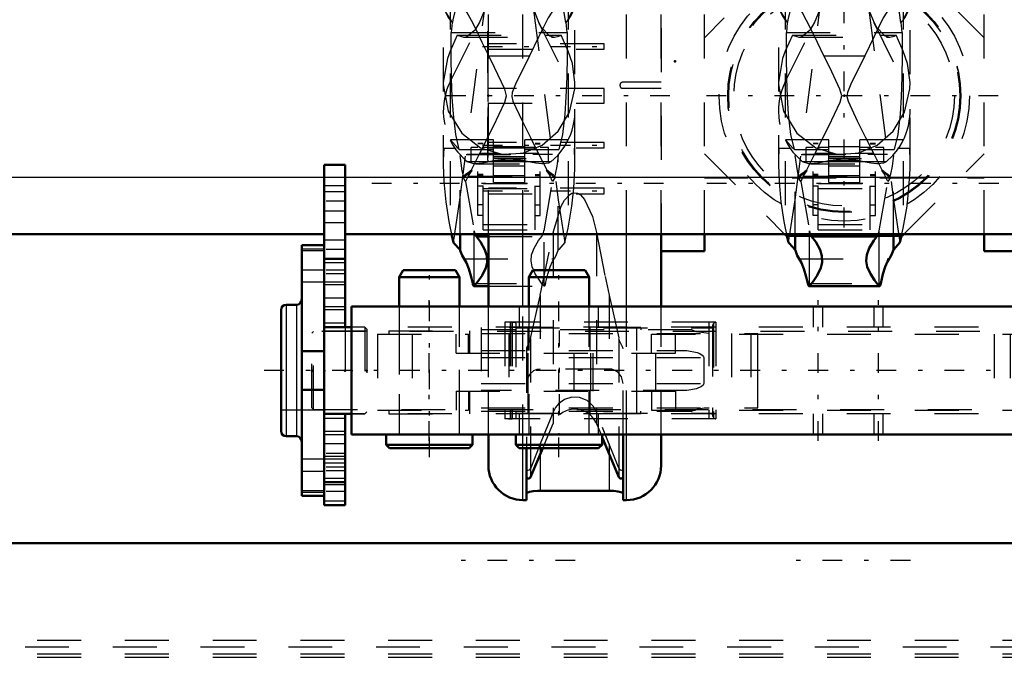
# Model space of a CAD drawing. Units: inches. Extents: x 24 to 262, y 21 to 244.
# Drawn here: x 62 to 84, y 199 to 214 of the extents above; entities that cross this region are included whole.
import ezdxf

# ---------------------------------------------------------------- set-up
doc = ezdxf.new("R2010")
doc.units = ezdxf.units.IN
doc.header["$MEASUREMENT"] = 0
doc.linetypes.add('Center', pattern=[1.5, 0.45, -0.5, 0.05, -0.5])
doc.linetypes.add('Dashed', pattern=[2, 1, -1])
for name, color, linetype, lineweight in [('2d ConnectionPoints', 7, 'Continuous', 50), ('AM_0', 7, 'Continuous', 50), ('AM_4', 3, 'Continuous', 25), ('AM_7', 7, 'Center', 25), ('AM_9', 6, 'Dashed', 25)]:
    doc.layers.add(name, color=color, linetype=linetype, lineweight=lineweight)

# ---------------------------------------------------------------- blocks, each defined once
blk = doc.blocks.new('80_2533034520_RSN10_SH_1_0_in_5WKXS_1_1_GN_Wire_Rope_Hoist_900')
at = {"layer": 'AM_0'}
for p, q in [((71.879, 208.728), (71.925, 208.532)), ((72.075, 208.366), (72.075, 208.728)), ((72.451, 208.675), (72.722, 208.675)), ((72.393, 207.54), (72.722, 207.54))]:
    blk.add_line(p, q, dxfattribs=at)
for points in [[(72.422, 208.728), (72.443, 208.688), (72.451, 208.675)], [(72.075, 208.366), (71.938, 208.516), (71.925, 208.532)], [(72.451, 208.675), (72.544, 208.547), (72.642, 208.371), (72.686, 208.232), (72.691, 208.079), (72.661, 207.957), (72.578, 207.786), (72.484, 207.648), (72.421, 207.568), (72.399, 207.543)], [(72.168, 208.165), (72.123, 208.24), (72.079, 208.352), (72.075, 208.366)], [(72.168, 208.165), (72.223, 208.073), (72.276, 207.936), (72.328, 207.756), (72.365, 207.602)], [(72.393, 207.54), (72.387, 207.542), (72.382, 207.549), (72.376, 207.56), (72.371, 207.576), (72.366, 207.596), (72.365, 207.602)], [(72.399, 207.543), (72.393, 207.54), (72.393, 207.54)]]:
    blk.add_lwpolyline(points, dxfattribs=at)
at = {"layer": 'AM_4'}
blk.add_line((72.399, 207.543), (72.399, 208.728), dxfattribs=at)
at = {"layer": 'AM_7'}
for p, q in [((74.181, 210.539), (72.239, 210.539)), ((73.585, 210.439), (72.804, 210.439)), ((76.714, 209.877), (69.674, 209.877)), ((74.7, 201.29), (71.689, 201.29))]:
    blk.add_line(p, q, dxfattribs=at)
at = {"layer": 'AM_9'}
for p, q in [((71.694, 214.977), (71.694, 210.402)), ((74.694, 210.373), (74.694, 214.977)), ((71.851, 214.385), (71.851, 208.858)), ((74.538, 214.385), (74.538, 208.858)), ((72.074, 209.508), (72.647, 213.922)), ((73.746, 213.891), (74.315, 209.505)), ((71.851, 212.197), (72.525, 213.555)), ((71.896, 213.548), (71.875, 213.323)), ((71.896, 213.548), (71.903, 213.548)), ((73.866, 213.551), (74.538, 212.197)), ((74.504, 213.568), (74.486, 213.548)), ((74.486, 213.548), (74.493, 213.548)), ((74.514, 213.323), (74.493, 213.548)), ((72.011, 213.262), (71.851, 212.897)), ((71.875, 213.323), (74.514, 213.323)), ((72.011, 213.262), (72.16, 213.216)), ((72.011, 213.262), (74.378, 213.262)), ((72.158, 213.216), (74.231, 213.216)), ((74.538, 212.897), (74.378, 213.262)), ((72.73, 212.787), (73.659, 212.787)), ((72.84, 210.877), (71.861, 210.877)), ((72.485, 209.15), (72.485, 210.79)), ((72.603, 210.79), (72.485, 210.79)), ((72.603, 210.784), (72.485, 210.784)), ((72.603, 208.827), (72.603, 210.79)), ((72.84, 209.901), (72.84, 210.877)), ((72.84, 210.723), (73.549, 210.723)), ((73.549, 209.901), (73.549, 210.877)), ((74.531, 210.877), (73.549, 210.877)), ((73.785, 208.827), (73.785, 210.79)), ((73.904, 210.79), (73.785, 210.79)), ((73.785, 210.784), (73.904, 210.784)), ((73.904, 209.15), (73.904, 210.79)), ((71.703, 210.684), (71.695, 210.416)), ((71.703, 210.684), (71.984, 210.684)), ((72.059, 210.651), (72.84, 210.651)), ((72.075, 208.728), (72.075, 210.514)), ((72.215, 210.539), (74.174, 210.539)), ((72.328, 210.381), (72.328, 210.696)), ((72.485, 210.696), (72.328, 210.696)), ((72.331, 210.179), (72.529, 210.569)), ((72.529, 210.569), (72.956, 210.569)), ((72.84, 210.696), (72.603, 210.696)), ((73.549, 210.489), (72.84, 210.489)), ((73.444, 210.569), (73.86, 210.569)), ((73.785, 210.696), (73.549, 210.696)), ((73.549, 210.651), (74.33, 210.651)), ((73.86, 210.569), (74.058, 210.179)), ((74.093, 210.696), (73.904, 210.696)), ((74.093, 210.381), (74.093, 210.696)), ((74.314, 208.366), (74.314, 210.514)), ((74.694, 210.382), (74.686, 210.684)), ((72.84, 210.374), (72.243, 210.374)), ((72.328, 210.381), (72.485, 210.381)), ((72.433, 210.326), (73.96, 210.326)), ((72.603, 210.381), (73.785, 210.381)), ((73.549, 210.451), (72.84, 210.451)), ((73.549, 210.446), (72.84, 210.446)), ((73.549, 210.393), (72.84, 210.393)), ((72.84, 210.282), (73.549, 210.282)), ((74.146, 210.374), (73.549, 210.374)), ((73.904, 210.381), (74.093, 210.381)), ((72.152, 210.005), (72.154, 210.047)), ((72.26, 210.045), (72.203, 209.923)), ((72.26, 210.045), (72.349, 210.179)), ((72.26, 210.045), (74.129, 210.045)), ((72.349, 210.179), (72.331, 210.179)), ((72.603, 210.086), (72.485, 210.086)), ((72.603, 210.059), (72.485, 210.059)), ((72.84, 210.059), (73.549, 210.059)), ((73.785, 210.086), (73.904, 210.086)), ((73.785, 210.059), (73.904, 210.059)), ((74.058, 210.179), (74.04, 210.179)), ((74.237, 210.005), (74.04, 210.179)), ((74.186, 209.923), (74.129, 210.045)), ((74.235, 210.047), (74.237, 210.005)), ((72.203, 209.923), (72.152, 210.005)), ((72.203, 209.923), (72.399, 208.803)), ((72.603, 209.817), (72.485, 209.817)), ((72.603, 209.88), (73.785, 209.88)), ((72.84, 209.901), (73.549, 209.901)), ((73.785, 209.817), (73.904, 209.817)), ((73.99, 208.803), (74.186, 209.923)), ((74.237, 210.005), (74.186, 209.923)), ((72.603, 209.764), (73.785, 209.764)), ((71.925, 208.532), (72.074, 209.508)), ((72.603, 209.395), (72.485, 209.395)), ((73.785, 209.395), (73.904, 209.395)), ((74.315, 209.505), (74.464, 208.532)), ((72.603, 209.15), (72.485, 209.15)), ((73.785, 209.15), (73.904, 209.15)), ((72.603, 208.942), (73.785, 208.942)), ((71.851, 208.858), (71.879, 208.728)), ((72.399, 208.728), (72.399, 208.803)), ((72.603, 208.827), (73.785, 208.827)), ((73.99, 207.543), (73.99, 208.803)), ((74.464, 208.532), (74.538, 208.858)), ((72.722, 208.675), (73.938, 208.675)), ((72.168, 208.165), (74.221, 208.165)), ((72.365, 207.602), (74.024, 207.602)), ((72.722, 207.54), (73.996, 207.54))]:
    blk.add_line(p, q, dxfattribs=at)
for points in [[(73.535, 215.736), (73.564, 214.991), (73.64, 214.347), (73.763, 213.817), (73.872, 213.537)], [(72.517, 213.538), (72.607, 213.76), (72.726, 214.218)], [(71.903, 213.548), (71.733, 213.823), (71.695, 214.035)], [(72.054, 213.962), (72.026, 213.954), (71.978, 213.893), (71.91, 213.61), (71.903, 213.548)], [(72.73, 212.787), (72.583, 213.089), (72.449, 213.37), (72.336, 213.597), (72.234, 213.78), (72.153, 213.895), (72.133, 213.917)], [(74.256, 213.917), (74.249, 213.91), (74.084, 213.656), (73.866, 213.216), (73.659, 212.787)], [(74.486, 213.548), (74.45, 213.772), (74.368, 213.951), (74.335, 213.962)], [(74.694, 214.035), (74.678, 213.896), (74.52, 213.587), (74.504, 213.568)], [(72.16, 213.216), (72.228, 213.226), (72.434, 213.397), (72.517, 213.538)], [(73.872, 213.537), (73.925, 213.441), (74.115, 213.245), (74.229, 213.216)], [(72.059, 210.651), (71.978, 210.993), (71.924, 211.46), (71.9, 211.843), (71.884, 212.28), (71.875, 212.776), (71.875, 213.323)], [(74.229, 213.216), (74.328, 213.236), (74.378, 213.262)], [(74.514, 213.323), (74.514, 212.793), (74.506, 212.306), (74.49, 211.857), (74.465, 211.459), (74.412, 210.999), (74.33, 210.651)], [(71.851, 212.897), (71.787, 212.731), (71.695, 212.184)], [(72.529, 210.569), (72.839, 211.184), (73.099, 211.73), (73.135, 211.879), (73.096, 212.031), (72.864, 212.52), (72.73, 212.787)], [(73.659, 212.787), (73.34, 212.14), (73.266, 211.956), (73.254, 211.865), (73.281, 211.754), (73.491, 211.304), (73.678, 210.928), (73.86, 210.569)], [(74.694, 212.182), (74.637, 212.612), (74.538, 212.897)], [(71.695, 212.184), (71.695, 212.135), (71.809, 211.529), (72.115, 211.027), (72.545, 210.695), (73.026, 210.548), (73.506, 210.572), (73.945, 210.752), (74.31, 211.069), (74.57, 211.505), (74.69, 212.033), (74.694, 212.182)], [(71.857, 210.877), (71.861, 210.853), (71.913, 210.751), (71.981, 210.648)], [(72.059, 210.651), (72.031, 210.679), (71.91, 210.816), (71.861, 210.875), (71.857, 210.877)], [(74.405, 210.645), (74.451, 210.711), (74.519, 210.832), (74.533, 210.877), (74.532, 210.877)], [(71.981, 210.648), (72.023, 210.593), (72.193, 210.416), (72.243, 210.374)], [(72.154, 210.047), (72.125, 210.17), (72.075, 210.514)], [(74.146, 210.374), (74.303, 210.521), (74.405, 210.645)], [(74.314, 210.514), (74.283, 210.277), (74.247, 210.091), (74.235, 210.047)], [(71.695, 210.416), (71.695, 210.307), (71.709, 209.916), (71.751, 209.459), (71.819, 209.017), (71.851, 208.858)], [(72.426, 210.326), (72.387, 210.328), (72.243, 210.374)], [(73.963, 210.326), (73.94, 210.327), (73.802, 210.344), (73.678, 210.369), (73.507, 210.403), (73.411, 210.417), (73.289, 210.429), (73.194, 210.432), (73.108, 210.429), (73.009, 210.421), (72.871, 210.401), (72.713, 210.369), (72.591, 210.344), (72.426, 210.326)], [(74.146, 210.374), (74.088, 210.346), (73.963, 210.326)], [(74.538, 208.858), (74.625, 209.359), (74.669, 209.771), (74.693, 210.21), (74.694, 210.382)], [(72.349, 210.179), (72.167, 210.021), (72.152, 210.005)], [(74.04, 210.179), (74.093, 210.107), (74.129, 210.045)], [(72.399, 208.803), (72.409, 208.761), (72.422, 208.728)], [(73.938, 208.675), (73.961, 208.715), (73.978, 208.756), (73.989, 208.798), (73.99, 208.803)], [(73.99, 207.543), (73.951, 207.588), (73.883, 207.678), (73.791, 207.821), (73.719, 207.982), (73.695, 208.115), (73.707, 208.251), (73.762, 208.404), (73.867, 208.579), (73.938, 208.675)], [(74.464, 208.532), (74.327, 208.378), (74.314, 208.366)], [(74.314, 208.366), (74.27, 208.25), (74.226, 208.171), (74.221, 208.165)], [(74.024, 207.602), (74.075, 207.812), (74.128, 207.98), (74.182, 208.104), (74.221, 208.165)], [(74.024, 207.602), (74.019, 207.581), (74.014, 207.564), (74.009, 207.551), (74.003, 207.543), (73.998, 207.54), (73.996, 207.54)], [(73.996, 207.54), (73.991, 207.542), (73.99, 207.543)]]:
    blk.add_lwpolyline(points, dxfattribs=at)
for start, end in [(153.5935, 216.2805), (323.4605, 26.4065)]:
    blk.add_arc((73.194, 211.53), 1.5, start, end, dxfattribs=at)
for centre, ratio, start_param, end_param in [((73.194, 214.03), 0.642788, 6.278397, 6.807244), ((73.194, 214.03), 0.642788, 2.617534, 3.146381), ((73.194, 209.068), 0.906308, 5.32597, 5.478717), ((73.194, 209.068), 0.906308, 3.946061, 4.098808)]:
    blk.add_ellipse(centre, major_axis=(-1.5, 0), ratio=ratio, start_param=start_param, end_param=end_param, dxfattribs=at)
blk = doc.blocks.new('81_C236661033x31_1_0_in_5WKXS_1_1_GN_Wire_Rope_Hoist_900')
at = {"layer": 'AM_7'}
blk.add_line((72.712, 210.533), (72.718, 210.533), dxfattribs=at)
at = {"layer": 'AM_9'}
for p, q in [((72.712, 210.402), (72.712, 213.352)), ((72.712, 213.352), (72.722, 213.352)), ((72.717, 213.283), (72.712, 213.283)), ((72.717, 211.749), (72.717, 213.283)), ((72.717, 213.04), (72.712, 213.04)), ((72.717, 212.932), (72.712, 212.932)), ((72.717, 212.824), (72.712, 212.824)), ((72.717, 212.716), (72.712, 212.716)), ((72.717, 212.62), (72.712, 212.62)), ((72.717, 212.474), (72.712, 212.474)), ((72.717, 212.472), (72.712, 212.472)), ((72.717, 212.449), (72.712, 212.449)), ((72.717, 212.415), (72.712, 212.415)), ((72.717, 212.375), (72.712, 212.375)), ((72.717, 212.336), (72.712, 212.336)), ((72.717, 212.309), (72.712, 212.309)), ((72.717, 212.271), (72.712, 212.271)), ((72.717, 212.27), (72.712, 212.27)), ((72.717, 212.27), (72.712, 212.27)), ((72.717, 212.261), (72.712, 212.261)), ((72.717, 212.219), (72.712, 212.219)), ((72.717, 212.217), (72.712, 212.217)), ((72.717, 212.191), (72.712, 212.191)), ((72.717, 212.123), (72.712, 212.123)), ((72.717, 212.121), (72.712, 212.121)), ((72.717, 212.086), (72.712, 212.086)), ((72.717, 212.075), (72.712, 212.075)), ((72.717, 212.053), (72.712, 212.053)), ((72.717, 212.052), (72.712, 212.052)), ((72.717, 212.006), (72.712, 212.006)), ((72.717, 212.001), (72.712, 212.001)), ((72.712, 212.001), (72.717, 212.001)), ((72.717, 211.989), (72.712, 211.989)), ((72.717, 211.988), (72.712, 211.988)), ((72.717, 211.966), (72.712, 211.966)), ((72.717, 211.919), (72.712, 211.919)), ((72.717, 211.798), (72.712, 211.798)), ((72.717, 211.749), (72.712, 211.749)), ((72.717, 211.609), (72.712, 211.609)), ((72.717, 211.407), (72.717, 211.609)), ((72.717, 211.407), (72.712, 211.407)), ((72.717, 211.26), (72.712, 211.26)), ((72.717, 211.252), (72.712, 211.252)), ((72.717, 211.209), (72.712, 211.209)), ((72.717, 210.471), (72.717, 211.26)), ((72.717, 211.056), (72.712, 211.056)), ((72.717, 211.053), (72.712, 211.053)), ((72.717, 211.051), (72.712, 211.051)), ((72.717, 211.022), (72.712, 211.022)), ((72.717, 210.903), (72.712, 210.903)), ((72.717, 210.889), (72.712, 210.889)), ((72.717, 210.879), (72.712, 210.879)), ((72.717, 210.858), (72.712, 210.858)), ((72.717, 210.732), (72.712, 210.732)), ((72.712, 210.732), (72.717, 210.732)), ((72.717, 210.595), (72.712, 210.595)), ((72.717, 210.579), (72.712, 210.579)), ((72.717, 210.571), (72.712, 210.571)), ((72.717, 210.559), (72.712, 210.559)), ((72.717, 210.541), (72.712, 210.541)), ((72.717, 210.535), (72.712, 210.535)), ((72.717, 210.534), (72.712, 210.534)), ((72.717, 210.533), (72.712, 210.533)), ((72.717, 210.533), (72.712, 210.533)), ((72.717, 210.532), (72.712, 210.532)), ((72.717, 210.53), (72.712, 210.53)), ((72.712, 210.529), (72.717, 210.529)), ((72.717, 210.524), (72.712, 210.524)), ((72.717, 210.522), (72.712, 210.522)), ((72.712, 210.52), (72.717, 210.52)), ((72.717, 210.516), (72.712, 210.516)), ((72.717, 210.513), (72.712, 210.513)), ((72.717, 210.503), (72.712, 210.503)), ((72.712, 210.502), (72.717, 210.502)), ((72.712, 210.486), (72.717, 210.486)), ((72.712, 210.471), (72.717, 210.471)), ((72.712, 210.402), (72.722, 210.402))]:
    blk.add_line(p, q, dxfattribs=at)
blk = doc.blocks.new('83_2533034520_RSN10_SH_2_0_in_5WKXS_1_1_GN_Wire_Rope_Hoist_900')
at = {"layer": 'AM_0'}
for p, q in [((79.526, 208.688), (79.563, 208.532)), ((79.713, 208.366), (79.713, 208.688)), ((81.952, 208.366), (81.952, 208.688)), ((82.102, 208.532), (82.139, 208.688)), ((80.089, 208.675), (81.576, 208.675)), ((80.031, 207.54), (81.634, 207.54))]:
    blk.add_line(p, q, dxfattribs=at)
for points in [[(79.713, 208.366), (79.576, 208.516), (79.563, 208.532)], [(80.089, 208.675), (80.182, 208.547), (80.28, 208.371), (80.324, 208.232), (80.329, 208.079), (80.299, 207.957), (80.216, 207.786), (80.122, 207.648), (80.059, 207.568), (80.037, 207.543)], [(81.628, 207.543), (81.589, 207.588), (81.521, 207.678), (81.429, 207.821), (81.357, 207.982), (81.333, 208.115), (81.345, 208.251), (81.4, 208.404), (81.505, 208.579), (81.576, 208.675)], [(82.102, 208.532), (81.965, 208.378), (81.952, 208.366)], [(79.806, 208.165), (79.761, 208.24), (79.717, 208.352), (79.713, 208.366)], [(81.952, 208.366), (81.908, 208.25), (81.864, 208.171), (81.859, 208.165)], [(79.806, 208.165), (79.861, 208.073), (79.914, 207.936), (79.966, 207.756), (80.003, 207.602)], [(81.662, 207.602), (81.713, 207.812), (81.766, 207.98), (81.82, 208.104), (81.859, 208.165)], [(80.031, 207.54), (80.025, 207.542), (80.02, 207.549), (80.014, 207.56), (80.009, 207.576), (80.004, 207.596), (80.003, 207.602)], [(81.662, 207.602), (81.657, 207.581), (81.652, 207.564), (81.647, 207.551), (81.641, 207.543), (81.636, 207.54), (81.634, 207.54)], [(80.037, 207.543), (80.031, 207.54), (80.031, 207.54)], [(81.634, 207.54), (81.629, 207.542), (81.628, 207.543)]]:
    blk.add_lwpolyline(points, dxfattribs=at)
at = {"layer": 'AM_4'}
for p, q in [((80.037, 207.543), (80.037, 208.688)), ((81.628, 207.543), (81.628, 208.688))]:
    blk.add_line(p, q, dxfattribs=at)
at = {"layer": 'AM_7'}
for p, q in [((81.819, 210.539), (79.877, 210.539)), ((81.223, 210.439), (80.442, 210.439)), ((84.352, 209.877), (77.312, 209.877)), ((82.338, 201.29), (79.327, 201.29))]:
    blk.add_line(p, q, dxfattribs=at)
at = {"layer": 'AM_9'}
for p, q in [((79.332, 214.977), (79.332, 210.402)), ((82.332, 210.373), (82.332, 214.977)), ((79.489, 214.385), (79.489, 208.858)), ((82.176, 214.385), (82.176, 208.858)), ((79.712, 209.508), (80.285, 213.922)), ((81.384, 213.891), (81.953, 209.505)), ((79.489, 212.197), (80.163, 213.555)), ((79.534, 213.548), (79.513, 213.323)), ((79.534, 213.548), (79.541, 213.548)), ((81.504, 213.551), (82.176, 212.197)), ((82.124, 213.548), (82.131, 213.548)), ((82.152, 213.323), (82.131, 213.548)), ((79.649, 213.262), (79.489, 212.897)), ((79.513, 213.323), (82.152, 213.323)), ((79.649, 213.262), (79.798, 213.216)), ((79.649, 213.262), (82.016, 213.262)), ((79.796, 213.216), (81.869, 213.216)), ((82.176, 212.897), (82.016, 213.262)), ((80.368, 212.787), (81.297, 212.787)), ((80.478, 210.877), (79.499, 210.877)), ((80.123, 209.15), (80.123, 210.79)), ((80.241, 210.79), (80.123, 210.79)), ((80.241, 210.784), (80.123, 210.784)), ((80.241, 208.827), (80.241, 210.79)), ((80.478, 209.901), (80.478, 210.877)), ((80.478, 210.723), (81.187, 210.723)), ((81.187, 209.901), (81.187, 210.877)), ((82.169, 210.877), (81.187, 210.877)), ((81.423, 208.827), (81.423, 210.79)), ((81.542, 210.79), (81.423, 210.79)), ((81.423, 210.784), (81.542, 210.784)), ((81.542, 209.15), (81.542, 210.79)), ((79.341, 210.684), (79.333, 210.416)), ((79.341, 210.684), (79.622, 210.684)), ((79.697, 210.651), (80.478, 210.651)), ((79.713, 208.688), (79.713, 210.514)), ((79.853, 210.539), (81.812, 210.539)), ((79.966, 210.381), (79.966, 210.696)), ((80.123, 210.696), (79.966, 210.696)), ((79.969, 210.179), (80.167, 210.569)), ((80.167, 210.569), (80.594, 210.569)), ((80.478, 210.696), (80.241, 210.696)), ((81.187, 210.489), (80.478, 210.489)), ((81.082, 210.569), (81.498, 210.569)), ((81.423, 210.696), (81.187, 210.696)), ((81.187, 210.651), (81.968, 210.651)), ((81.498, 210.569), (81.696, 210.179)), ((81.731, 210.696), (81.542, 210.696)), ((81.731, 210.381), (81.731, 210.696)), ((81.952, 208.688), (81.952, 210.514)), ((82.043, 210.684), (82.324, 210.684)), ((82.332, 210.382), (82.324, 210.684)), ((80.478, 210.374), (79.881, 210.374)), ((79.966, 210.381), (80.123, 210.381)), ((80.071, 210.326), (81.598, 210.326)), ((80.241, 210.381), (81.423, 210.381)), ((81.187, 210.451), (80.478, 210.451)), ((81.187, 210.446), (80.478, 210.446)), ((81.187, 210.393), (80.478, 210.393)), ((80.478, 210.282), (81.187, 210.282)), ((81.784, 210.374), (81.187, 210.374)), ((81.542, 210.381), (81.731, 210.381)), ((79.79, 210.005), (79.792, 210.047)), ((79.898, 210.045), (79.841, 209.923)), ((79.898, 210.045), (79.987, 210.179)), ((79.898, 210.045), (81.767, 210.045)), ((79.987, 210.179), (79.969, 210.179)), ((80.241, 210.086), (80.123, 210.086)), ((80.241, 210.059), (80.123, 210.059)), ((80.478, 210.059), (81.187, 210.059)), ((81.423, 210.086), (81.542, 210.086)), ((81.423, 210.059), (81.542, 210.059)), ((81.696, 210.179), (81.678, 210.179)), ((81.875, 210.005), (81.678, 210.179)), ((81.824, 209.923), (81.767, 210.045)), ((81.873, 210.047), (81.875, 210.005)), ((79.841, 209.923), (79.79, 210.005)), ((79.841, 209.923), (80.037, 208.803)), ((80.241, 209.817), (80.123, 209.817)), ((80.241, 209.88), (81.423, 209.88)), ((80.478, 209.901), (81.187, 209.901)), ((81.423, 209.817), (81.542, 209.817)), ((81.628, 208.803), (81.824, 209.923)), ((81.875, 210.005), (81.824, 209.923)), ((80.241, 209.764), (81.423, 209.764)), ((79.563, 208.532), (79.712, 209.508)), ((80.241, 209.395), (80.123, 209.395)), ((81.423, 209.395), (81.542, 209.395)), ((81.953, 209.505), (82.102, 208.532)), ((80.241, 209.15), (80.123, 209.15)), ((81.423, 209.15), (81.542, 209.15)), ((80.241, 208.942), (81.423, 208.942)), ((79.489, 208.858), (79.526, 208.688)), ((80.037, 208.688), (80.037, 208.803)), ((80.241, 208.827), (81.423, 208.827)), ((81.628, 208.688), (81.628, 208.803)), ((82.139, 208.688), (82.176, 208.858)), ((79.806, 208.165), (81.859, 208.165)), ((80.003, 207.602), (81.662, 207.602))]:
    blk.add_line(p, q, dxfattribs=at)
for points in [[(80.155, 213.538), (80.245, 213.76), (80.384, 214.329), (80.461, 214.962), (80.492, 215.736)], [(81.173, 215.736), (81.202, 214.991), (81.278, 214.347), (81.401, 213.817), (81.51, 213.537)], [(79.541, 213.548), (79.371, 213.823), (79.333, 214.035)], [(79.692, 213.962), (79.664, 213.954), (79.616, 213.893), (79.548, 213.61), (79.541, 213.548)], [(80.368, 212.787), (80.221, 213.089), (80.087, 213.37), (79.974, 213.597), (79.872, 213.78), (79.791, 213.895), (79.771, 213.917)], [(81.894, 213.917), (81.887, 213.91), (81.722, 213.656), (81.504, 213.216), (81.297, 212.787)], [(82.124, 213.548), (82.088, 213.772), (82.006, 213.951), (81.973, 213.962)], [(82.332, 214.035), (82.316, 213.896), (82.158, 213.587), (82.124, 213.548)], [(79.798, 213.216), (79.866, 213.226), (80.072, 213.397), (80.155, 213.538)], [(81.51, 213.537), (81.563, 213.441), (81.753, 213.245), (81.867, 213.216)], [(79.697, 210.651), (79.616, 210.993), (79.562, 211.46), (79.538, 211.843), (79.522, 212.28), (79.513, 212.776), (79.513, 213.323)], [(81.867, 213.216), (81.966, 213.236), (82.016, 213.262)], [(82.152, 213.323), (82.152, 212.793), (82.144, 212.306), (82.128, 211.857), (82.103, 211.459), (82.05, 210.999), (81.968, 210.651)], [(79.489, 212.897), (79.425, 212.731), (79.333, 212.184)], [(80.167, 210.569), (80.477, 211.184), (80.737, 211.73), (80.773, 211.879), (80.734, 212.031), (80.502, 212.52), (80.368, 212.787)], [(81.297, 212.787), (80.978, 212.14), (80.904, 211.956), (80.892, 211.865), (80.919, 211.754), (81.129, 211.304), (81.316, 210.928), (81.498, 210.569)], [(82.332, 212.182), (82.275, 212.612), (82.176, 212.897)], [(79.333, 212.184), (79.333, 212.135), (79.447, 211.529), (79.753, 211.027), (80.183, 210.695), (80.664, 210.548), (81.144, 210.572), (81.583, 210.752), (81.948, 211.069), (82.208, 211.505), (82.328, 212.033), (82.332, 212.182)], [(79.495, 210.877), (79.499, 210.853), (79.551, 210.751), (79.619, 210.648)], [(79.697, 210.651), (79.669, 210.679), (79.548, 210.816), (79.499, 210.875), (79.495, 210.877)], [(82.043, 210.645), (82.089, 210.711), (82.157, 210.832), (82.171, 210.877), (82.17, 210.877)], [(79.619, 210.648), (79.661, 210.593), (79.831, 210.416), (79.881, 210.374)], [(79.792, 210.047), (79.763, 210.17), (79.713, 210.514)], [(81.784, 210.374), (81.941, 210.521), (82.043, 210.645)], [(81.952, 210.514), (81.921, 210.277), (81.885, 210.091), (81.873, 210.047)], [(79.333, 210.416), (79.333, 210.307), (79.347, 209.916), (79.389, 209.459), (79.457, 209.017), (79.489, 208.858)], [(80.064, 210.326), (80.025, 210.328), (79.881, 210.374)], [(81.601, 210.326), (81.578, 210.327), (81.44, 210.344), (81.316, 210.369), (81.145, 210.403), (81.049, 210.417), (80.927, 210.429), (80.832, 210.432), (80.746, 210.429), (80.647, 210.421), (80.509, 210.401), (80.351, 210.369), (80.229, 210.344), (80.064, 210.326)], [(81.784, 210.374), (81.726, 210.346), (81.601, 210.326)], [(82.176, 208.858), (82.263, 209.359), (82.307, 209.771), (82.331, 210.21), (82.332, 210.382)], [(79.987, 210.179), (79.805, 210.021), (79.79, 210.005)], [(81.678, 210.179), (81.731, 210.107), (81.767, 210.045)], [(80.037, 208.803), (80.047, 208.761), (80.06, 208.728)], [(80.06, 208.728), (80.081, 208.688), (80.089, 208.675)], [(81.576, 208.675), (81.599, 208.715), (81.605, 208.728)], [(81.605, 208.728), (81.62, 208.769), (81.628, 208.803)]]:
    blk.add_lwpolyline(points, dxfattribs=at)
for start, end in [(153.5935, 216.2805), (323.4605, 26.4065)]:
    blk.add_arc((80.832, 211.53), 1.5, start, end, dxfattribs=at)
for centre, ratio, start_param, end_param in [((80.832, 214.03), 0.642788, 6.278397, 6.807244), ((80.832, 214.03), 0.642788, 2.617534, 3.146381), ((80.832, 209.068), 0.906308, 5.32597, 5.478717), ((80.832, 209.068), 0.906308, 3.946061, 4.098808)]:
    blk.add_ellipse(centre, major_axis=(-1.5, 0), ratio=ratio, start_param=start_param, end_param=end_param, dxfattribs=at)
blk = doc.blocks.new('84_0333093510_H377_4_H375_4_0_in_5WKXS_1_1_GN_Wire_Rope_Hoist_900')
at = {"layer": 'AM_0'}
for p, q in [((72.722, 207.076), (72.722, 208.728)), ((76.659, 207.076), (76.659, 208.728)), ((77.644, 208.334), (77.644, 208.728)), ((79.472, 208.728), (79.512, 208.688)), ((79.512, 208.688), (82.153, 208.688)), ((82.153, 208.688), (82.193, 208.728)), ((84.021, 208.334), (84.021, 208.728)), ((76.659, 208.334), (77.644, 208.334)), ((85.006, 208.334), (84.021, 208.334)), ((72.722, 203.452), (72.722, 204.16)), ((75.314, 204.099), (75.697, 203.186)), ((75.793, 202.665), (75.793, 204.16)), ((76.659, 203.452), (76.659, 204.16)), ((73.588, 203.845), (73.588, 202.665)), ((73.685, 203.186), (73.961, 203.845)), ((73.903, 202.877), (75.478, 202.877)), ((73.51, 202.665), (73.588, 202.665)), ((75.793, 202.665), (75.872, 202.665))]:
    blk.add_line(p, q, dxfattribs=at)
for points in [[(73.588, 202.814), (73.607, 202.834), (73.66, 202.853), (73.741, 202.868), (73.84, 202.876), (73.903, 202.877)], [(75.478, 202.877), (75.581, 202.874), (75.672, 202.863), (75.742, 202.847), (75.784, 202.828), (75.793, 202.814)]]:
    blk.add_lwpolyline(points, dxfattribs=at)
for centre, radius, start, end in [((73.51, 203.452), 0.787, 180, 270), ((75.872, 203.452), 0.787, 270, 0), ((73.638, 203.205), 0.05, 180, 337.25), ((75.743, 203.205), 0.05, 202.75, 0)]:
    blk.add_arc(centre, radius, start, end, dxfattribs=at)
at = {"layer": 'AM_4'}
for p, q in [((73.51, 207.076), (73.51, 208.728)), ((75.872, 207.076), (75.872, 208.728)), ((75.697, 204.16), (75.697, 203.186)), ((75.872, 202.665), (75.872, 204.16)), ((73.51, 202.665), (73.51, 203.845)), ((73.685, 203.845), (73.685, 203.186)), ((73.903, 203.708), (73.903, 202.877)), ((75.478, 203.708), (75.478, 202.877))]:
    blk.add_line(p, q, dxfattribs=at)
at = {"layer": 'AM_7'}
for p, q in [((80.832, 208.88), (80.832, 214.874)), ((72.59, 213), (75.492, 213)), ((76.856, 211.877), (71.546, 211.877)), ((84.34, 211.877), (77.325, 211.877)), ((72.59, 210.754), (75.492, 210.754)), ((72.59, 209.71), (75.492, 209.71))]:
    blk.add_line(p, q, dxfattribs=at)
at = {"layer": 'AM_9'}
for p, q in [((72.722, 208.728), (72.722, 216.602)), ((73.51, 208.728), (73.51, 216.602)), ((75.872, 208.728), (75.872, 216.602)), ((76.659, 208.728), (76.659, 216.602)), ((76.659, 215.42), (76.659, 208.334)), ((77.644, 208.728), (77.644, 215.42)), ((84.021, 208.728), (84.021, 215.42)), ((79.512, 215.066), (77.644, 213.198)), ((84.021, 213.198), (82.153, 215.066)), ((75.36, 213.063), (72.722, 213.063)), ((75.36, 212.937), (75.36, 213.063)), ((72.722, 212.937), (75.36, 212.937)), ((75.721, 212.126), (75.721, 212.108)), ((76.659, 212.185), (75.78, 212.185)), ((75.78, 212.049), (76.659, 212.049)), ((75.36, 212.045), (72.722, 212.045)), ((75.36, 211.71), (75.36, 212.045)), ((72.722, 211.71), (75.36, 211.71)), ((75.36, 210.817), (72.722, 210.817)), ((75.36, 210.691), (75.36, 210.817)), ((72.722, 210.691), (75.36, 210.691)), ((77.644, 210.556), (79.472, 208.728)), ((82.193, 208.728), (84.021, 210.556)), ((77.644, 210.007), (84.021, 210.007)), ((75.36, 209.773), (72.722, 209.773)), ((72.722, 209.647), (75.36, 209.647)), ((75.36, 209.647), (75.36, 209.773)), ((73.903, 207.337), (74.197, 208.766)), ((74.197, 208.766), (74.197, 204.407)), ((75.185, 208.766), (75.185, 204.407)), ((73.685, 206.345), (73.903, 207.337)), ((73.903, 207.337), (73.903, 205.652)), ((75.478, 207.337), (75.478, 205.652)), ((75.478, 207.337), (75.697, 206.345)), ((72.722, 204.16), (72.722, 207.076)), ((73.51, 203.845), (73.51, 207.076)), ((75.872, 204.16), (75.872, 207.076)), ((76.659, 204.16), (76.659, 207.076)), ((73.685, 206.345), (73.685, 203.845)), ((75.697, 206.345), (75.697, 204.16)), ((73.588, 206.11), (73.588, 203.845)), ((75.793, 204.16), (75.793, 206.11)), ((75.478, 205.652), (73.903, 205.652)), ((74.197, 204.671), (73.903, 203.948)), ((75.697, 203.392), (75.185, 204.671)), ((73.961, 203.845), (74.197, 204.407)), ((75.185, 204.407), (75.314, 204.099)), ((73.903, 203.948), (73.903, 203.708)), ((75.478, 203.948), (75.478, 203.708))]:
    blk.add_line(p, q, dxfattribs=at)
for points in [[(74.197, 208.766), (74.378, 209.362), (74.458, 209.502), (74.567, 209.622), (74.625, 209.656), (74.691, 209.669), (74.75, 209.658), (74.819, 209.619), (74.915, 209.514), (75.096, 209.128), (75.185, 208.766)], [(75.185, 208.766), (75.383, 207.759), (75.478, 207.337)], [(73.685, 206.345), (73.682, 206.335), (73.658, 206.268), (73.618, 206.193), (73.591, 206.134), (73.588, 206.111), (73.588, 206.11)], [(75.793, 206.11), (75.793, 206.111), (75.781, 206.16), (75.748, 206.22), (75.712, 206.295), (75.697, 206.342), (75.697, 206.345)], [(73.903, 205.652), (73.823, 205.641), (73.752, 205.61), (73.673, 205.545), (73.607, 205.432), (73.588, 205.325)], [(75.793, 205.325), (75.758, 205.47), (75.688, 205.566), (75.612, 205.62), (75.538, 205.646), (75.478, 205.652)], [(75.185, 204.671), (75.109, 204.803), (74.97, 204.931), (74.801, 205.001), (74.625, 205.008), (74.459, 204.958), (74.317, 204.855), (74.252, 204.775), (74.197, 204.671)], [(73.903, 203.948), (73.693, 203.414), (73.685, 203.392)], [(73.588, 203.364), (73.588, 203.364), (73.604, 203.347), (73.631, 203.346), (73.655, 203.356), (73.672, 203.37), (73.682, 203.386), (73.685, 203.392)], [(75.697, 203.392), (75.7, 203.386), (75.711, 203.369), (75.729, 203.354), (75.756, 203.345), (75.783, 203.35), (75.793, 203.364), (75.793, 203.364)]]:
    blk.add_lwpolyline(points, dxfattribs=at)
for radius in [2.854, 2.657, 2.654, 2.634, 2.513]:
    blk.add_circle((80.832, 211.877), radius, dxfattribs=at)
for centre, radius, start, end in [((75.78, 212.126), 0.0591, 90, 180), ((75.78, 212.108), 0.0591, 180, 270), ((74.691, 204.2), 0.536, 22.75, 157.25)]:
    blk.add_arc(centre, radius, start, end, dxfattribs=at)
blk = doc.blocks.new('85_4633202920_D50XL103_1_0_in_5WKXS_1_1_GN_Wire_Rope_Hoist_900')
at = {"layer": 'AM_0'}
for p, q in [((73.731, 207.903), (73.64, 207.746)), ((73.731, 207.903), (74.927, 207.903)), ((75.019, 207.746), (74.927, 207.903)), ((73.64, 207.746), (73.64, 207.076)), ((73.64, 207.746), (75.019, 207.746)), ((75.019, 207.076), (75.019, 207.746)), ((73.344, 204.16), (75.314, 204.16)), ((73.344, 204.16), (73.344, 203.924)), ((75.314, 203.924), (75.314, 204.16)), ((73.344, 203.924), (75.314, 203.924)), ((73.344, 203.924), (73.423, 203.845)), ((73.423, 203.845), (75.235, 203.845)), ((75.235, 203.845), (75.314, 203.924))]:
    blk.add_line(p, q, dxfattribs=at)
at = {"layer": 'AM_7'}
blk.add_line((74.329, 203.642), (74.329, 208.106), dxfattribs=at)
at = {"layer": 'AM_9'}
for p, q in [((73.64, 207.076), (73.64, 204.16)), ((75.019, 204.16), (75.019, 207.076))]:
    blk.add_line(p, q, dxfattribs=at)
blk = doc.blocks.new('86_4633202920_D50XL103_2_0_in_5WKXS_1_1_GN_Wire_Rope_Hoist_900')
at = {"layer": 'AM_0'}
for p, q in [((70.779, 207.903), (70.687, 207.746)), ((70.779, 207.903), (71.975, 207.903)), ((72.066, 207.746), (71.975, 207.903)), ((70.687, 207.746), (72.066, 207.746)), ((70.687, 207.746), (70.687, 207.076)), ((72.066, 207.076), (72.066, 207.746)), ((70.392, 204.16), (72.362, 204.16)), ((70.392, 204.16), (70.392, 203.924)), ((72.362, 203.924), (72.362, 204.16)), ((70.392, 203.924), (72.362, 203.924)), ((70.392, 203.924), (70.471, 203.845)), ((70.471, 203.845), (72.282, 203.845)), ((72.282, 203.845), (72.362, 203.924))]:
    blk.add_line(p, q, dxfattribs=at)
at = {"layer": 'AM_7'}
blk.add_line((71.377, 203.642), (71.377, 208.106), dxfattribs=at)
at = {"layer": 'AM_9'}
for p, q in [((70.687, 207.076), (70.687, 204.16)), ((72.066, 204.16), (72.066, 207.076))]:
    blk.add_line(p, q, dxfattribs=at)
blk = doc.blocks.new('88_4633000480sh6_0_in_5WKXS_1_1_GN_Wire_Rope_Hoist_900')
at = {"layer": 'AM_9'}
for p, q in [((73.097, 206.719), (73.097, 204.515)), ((77.903, 206.719), (73.097, 206.719)), ((73.266, 206.719), (73.177, 206.719)), ((73.215, 206.719), (73.215, 204.515)), ((73.254, 206.719), (73.254, 204.515)), ((73.266, 206.719), (73.266, 204.515)), ((73.345, 206.694), (73.345, 204.539)), ((77.746, 206.719), (77.746, 204.515)), ((77.852, 206.687), (77.852, 204.547)), ((77.903, 206.719), (77.903, 204.515)), ((76.193, 206.601), (72.557, 206.601)), ((72.557, 206.601), (72.557, 204.633)), ((77.36, 206.542), (72.557, 206.542)), ((72.557, 206.463), (78.86, 206.463)), ((72.715, 206.463), (72.715, 204.77)), ((73.187, 206.463), (73.187, 204.77)), ((73.345, 206.591), (77.83, 206.591)), ((73.62, 206.601), (73.62, 206.07)), ((75.038, 206.07), (75.038, 206.601)), ((76.097, 206.601), (76.097, 206.07)), ((76.193, 206.601), (76.193, 206.542)), ((77.826, 206.518), (77.826, 204.717)), ((77.832, 206.48), (77.832, 204.754)), ((78.262, 206.463), (78.262, 204.77)), ((78.703, 206.463), (78.703, 204.77)), ((78.856, 206.463), (78.856, 204.77)), ((78.86, 204.77), (78.86, 206.463)), ((72.557, 206.07), (77.248, 206.07)), ((72.557, 205.912), (77.629, 205.912)), ((77.629, 205.912), (77.629, 205.322)), ((72.557, 205.322), (77.629, 205.322)), ((77.248, 205.164), (72.557, 205.164)), ((73.62, 205.164), (73.62, 204.633)), ((75.038, 204.633), (75.038, 205.164)), ((76.097, 205.164), (76.097, 204.633)), ((72.557, 204.77), (78.86, 204.77)), ((72.557, 204.692), (77.36, 204.692)), ((73.345, 204.642), (77.83, 204.642)), ((76.193, 204.633), (76.193, 204.692)), ((76.193, 204.633), (72.557, 204.633)), ((77.903, 204.515), (73.097, 204.515)), ((73.177, 204.515), (73.266, 204.515))]:
    blk.add_line(p, q, dxfattribs=at)
for points in [[(73.266, 206.719), (73.292, 206.719), (73.315, 206.718), (73.332, 206.713), (73.342, 206.706), (73.345, 206.694)], [(77.83, 206.591), (77.834, 206.638), (77.846, 206.676), (77.852, 206.687)], [(77.903, 206.719), (77.895, 206.718), (77.888, 206.716), (77.88, 206.712), (77.873, 206.707), (77.866, 206.702), (77.859, 206.695), (77.852, 206.687), (77.852, 206.687)], [(77.754, 206.463), (77.454, 206.496), (77.36, 206.542)], [(77.83, 206.591), (77.827, 206.542), (77.826, 206.516)], [(77.826, 206.516), (77.827, 206.501), (77.832, 206.48)], [(77.848, 206.463), (77.845, 206.464), (77.842, 206.466), (77.839, 206.469), (77.836, 206.473), (77.833, 206.478), (77.832, 206.48)], [(77.248, 206.07), (77.48, 206.029), (77.537, 206.005), (77.592, 205.971), (77.612, 205.952), (77.626, 205.929), (77.629, 205.912)], [(77.629, 205.322), (77.625, 205.303), (77.613, 205.284), (77.582, 205.255), (77.465, 205.2), (77.248, 205.164)], [(77.36, 204.692), (77.426, 204.728), (77.64, 204.767), (77.754, 204.77)], [(77.832, 204.754), (77.826, 204.726), (77.826, 204.718)], [(77.826, 204.718), (77.828, 204.688), (77.83, 204.642)], [(77.852, 204.547), (77.838, 204.579), (77.831, 204.621), (77.83, 204.642)], [(77.832, 204.754), (77.835, 204.759), (77.838, 204.764), (77.841, 204.767), (77.844, 204.769), (77.847, 204.77), (77.848, 204.77)], [(73.345, 204.539), (73.341, 204.527), (73.33, 204.519), (73.312, 204.516), (73.29, 204.515), (73.266, 204.515)], [(77.852, 204.547), (77.859, 204.539), (77.865, 204.532), (77.872, 204.526), (77.88, 204.522), (77.887, 204.518), (77.895, 204.516), (77.903, 204.515), (77.903, 204.515)]]:
    blk.add_lwpolyline(points, dxfattribs=at)
blk = doc.blocks.new('89_4633000710sh6_0_in_5WKXS_1_1_GN_Wire_Rope_Hoist_900')
at = {"layer": 'AM_7'}
blk.add_line((74.342, 204.625), (74.342, 206.532), dxfattribs=at)
at = {"layer": 'AM_9'}
for p, q in [((70.195, 206.446), (72.267, 206.446)), ((70.195, 206.446), (70.195, 204.712)), ((70.451, 206.524), (72.302, 206.524)), ((70.451, 206.524), (70.451, 206.446)), ((70.687, 206.524), (70.687, 204.633)), ((70.982, 206.446), (70.982, 204.712)), ((71.985, 206.012), (71.985, 206.446)), ((72.066, 204.633), (72.066, 206.524)), ((72.267, 206.012), (72.267, 206.446)), ((72.302, 206.012), (72.302, 206.524)), ((76.44, 206.446), (87.925, 206.446)), ((76.44, 206.012), (76.44, 206.446)), ((76.989, 206.012), (76.989, 206.446)), ((84.246, 206.446), (84.246, 204.712)), ((84.613, 206.446), (84.613, 204.712)), ((85.179, 206.446), (85.179, 204.712)), ((85.546, 206.446), (85.546, 204.712)), ((86.35, 206.446), (86.35, 204.712)), ((87.531, 206.446), (87.531, 204.712)), ((87.925, 206.446), (87.925, 204.712)), ((71.985, 206.012), (76.989, 206.012)), ((73.623, 206.012), (73.623, 205.146)), ((74.672, 206.012), (74.672, 205.146)), ((75.06, 205.146), (75.06, 206.012)), ((75.103, 206.012), (75.103, 205.146)), ((76.099, 206.012), (76.099, 205.146)), ((76.53, 206.012), (76.53, 205.146)), ((71.985, 205.146), (71.985, 204.712)), ((71.985, 205.146), (76.989, 205.146)), ((72.267, 205.146), (72.267, 204.712)), ((72.302, 204.633), (72.302, 205.146)), ((76.44, 205.146), (76.44, 204.712)), ((76.989, 205.146), (76.989, 204.712)), ((70.195, 204.712), (72.267, 204.712)), ((70.451, 204.712), (70.451, 204.633)), ((76.44, 204.712), (87.925, 204.712)), ((70.451, 204.633), (72.302, 204.633))]:
    blk.add_line(p, q, dxfattribs=at)
blk = doc.blocks.new('90_4633201070sh6_0_in_5WKXS_1_1_GN_Wire_Rope_Hoist_900')
at = {"layer": 'AM_0'}
for p, q in [((69.605, 207.076), (69.605, 204.16)), ((91.888, 207.076), (69.605, 207.076)), ((90.154, 207.074), (90.136, 207.076)), ((91.888, 207.076), (91.888, 204.16)), ((91.888, 204.16), (69.605, 204.16)), ((89.685, 204.161), (89.703, 204.16))]:
    blk.add_line(p, q, dxfattribs=at)
for points in [[(89.703, 207.076), (89.684, 207.074), (89.683, 207.073)], [(89.683, 207.073), (89.691, 207.068), (89.723, 207.058), (89.778, 207.048), (89.849, 207.04), (89.927, 207.038), (90.003, 207.041), (90.07, 207.049), (90.122, 207.059), (90.151, 207.069), (90.156, 207.073)], [(90.156, 204.163), (90.148, 204.168), (90.116, 204.178), (90.062, 204.188), (89.99, 204.196), (89.912, 204.198), (89.836, 204.195), (89.769, 204.187), (89.718, 204.176), (89.688, 204.167), (89.683, 204.163)], [(90.136, 204.16), (90.155, 204.162), (90.156, 204.163)]]:
    blk.add_lwpolyline(points, dxfattribs=at)
at = {"layer": 'AM_7'}
for p, q in [((71.376, 204.014), (71.376, 207.221)), ((80.235, 204.014), (80.235, 207.221)), ((81.612, 204.014), (81.612, 207.221)), ((85.746, 204.014), (85.746, 207.221)), ((88.502, 204.013), (88.502, 207.222)), ((89.92, 204.013), (89.92, 207.222))]:
    blk.add_line(p, q, dxfattribs=at)
at = {"layer": 'AM_9'}
for p, q in [((70.688, 207.076), (70.688, 206.603)), ((72.065, 206.603), (72.065, 207.076)), ((73.423, 207.076), (73.423, 206.603)), ((75.235, 206.603), (75.235, 207.076)), ((80.126, 207.076), (80.126, 206.603)), ((80.343, 206.603), (80.343, 207.076)), ((81.504, 207.076), (81.504, 206.603)), ((81.721, 206.603), (81.721, 207.076)), ((84.813, 207.076), (84.813, 206.603)), ((85.01, 207.076), (85.01, 206.603)), ((85.466, 207.076), (85.466, 206.603)), ((86.027, 206.603), (86.027, 207.076)), ((88.222, 207.076), (88.222, 206.603)), ((88.783, 206.603), (88.783, 207.076)), ((89.683, 207.076), (89.683, 206.598)), ((90.156, 206.598), (90.156, 207.076)), ((90.92, 207.076), (90.92, 206.603)), ((91.117, 207.076), (91.117, 206.603)), ((91.314, 207.076), (91.314, 206.603)), ((91.888, 206.603), (69.605, 206.603)), ((91.888, 204.633), (69.605, 204.633)), ((70.688, 204.633), (70.688, 204.16)), ((72.065, 204.16), (72.065, 204.633)), ((73.423, 204.633), (73.423, 204.16)), ((75.235, 204.16), (75.235, 204.633)), ((80.126, 204.633), (80.126, 204.16)), ((80.343, 204.16), (80.343, 204.633)), ((81.504, 204.633), (81.504, 204.16)), ((81.721, 204.16), (81.721, 204.633)), ((84.813, 204.633), (84.813, 204.16)), ((85.01, 204.633), (85.01, 204.16)), ((85.466, 204.633), (85.466, 204.16)), ((86.027, 204.16), (86.027, 204.633)), ((88.222, 204.633), (88.222, 204.16)), ((88.783, 204.16), (88.783, 204.633)), ((89.683, 204.638), (89.683, 204.16)), ((90.156, 204.16), (90.156, 204.638)), ((90.92, 204.633), (90.92, 204.16)), ((91.117, 204.633), (91.117, 204.16)), ((91.314, 204.633), (91.314, 204.16))]:
    blk.add_line(p, q, dxfattribs=at)
for points in [[(89.703, 206.603), (89.684, 206.6), (89.683, 206.598)], [(89.683, 206.598), (89.69, 206.591), (89.721, 206.577), (89.775, 206.562), (89.847, 206.55), (89.925, 206.546), (89.999, 206.55), (90.065, 206.562), (90.117, 206.577), (90.149, 206.591), (90.156, 206.598)], [(90.156, 206.598), (90.154, 206.6), (90.136, 206.603)], [(90.156, 204.637), (90.149, 204.645), (90.118, 204.658), (90.064, 204.674), (89.992, 204.686), (89.914, 204.69), (89.84, 204.685), (89.775, 204.674), (89.722, 204.659), (89.69, 204.644), (89.683, 204.637)], [(89.683, 204.637), (89.685, 204.635), (89.703, 204.633)], [(90.136, 204.633), (90.155, 204.636), (90.156, 204.637)]]:
    blk.add_lwpolyline(points, dxfattribs=at)
blk = doc.blocks.new('92_4633200140_D45XL622_0_in_5WKXS_1_1_GN_Wire_Rope_Hoist_900')
at = {"layer": 'AM_7'}
blk.add_line((94.413, 205.618), (67.477, 205.618), dxfattribs=at)
at = {"layer": 'AM_9'}
for p, q in [((68.74, 206.504), (68.701, 206.465)), ((68.701, 204.771), (68.701, 206.465)), ((89.924, 206.504), (68.74, 206.504)), ((68.74, 204.731), (68.74, 206.504)), ((68.701, 204.771), (68.74, 204.731)), ((68.74, 204.731), (89.921, 204.731))]:
    blk.add_line(p, q, dxfattribs=at)
blk = doc.blocks.new('93_0643207120_SH6_SHR6_R02_04_22_2_0_in_5WKXS_1_1_GN_Wire_Rope_Hoist_900')
at = {"layer": 'AM_0'}
for p, q in [((68.471, 206.059), (68.471, 208.474)), ((68.471, 208.474), (68.982, 208.474)), ((68.348, 207.115), (68.116, 207.115)), ((68.471, 207.233), (68.467, 207.233)), ((68.467, 207.233), (68.467, 204.002)), ((67.998, 206.997), (67.998, 204.239)), ((68.983, 204.634), (68.983, 206.602)), ((69.605, 206.602), (69.455, 206.602)), ((68.471, 206.059), (68.983, 206.059)), ((68.471, 202.761), (68.471, 205.176)), ((68.983, 205.176), (68.471, 205.176)), ((69.455, 204.633), (69.605, 204.633)), ((68.116, 204.121), (68.348, 204.121)), ((68.467, 204.002), (68.471, 204.002)), ((68.471, 202.761), (68.982, 202.761))]:
    blk.add_line(p, q, dxfattribs=at)
for centre, start, end in [((68.116, 206.997), 90, 180), ((68.348, 207.233), 270, 0), ((68.116, 204.239), 180, 270), ((68.348, 204.002), 0, 90)]:
    blk.add_arc(centre, 0.118, start, end, dxfattribs=at)
at = {"layer": 'AM_4'}
for p, q in [((68.471, 208.388), (68.982, 208.388)), ((68.116, 207.115), (68.116, 204.121)), ((68.348, 207.115), (68.348, 204.121)), ((68.471, 202.848), (68.982, 202.848))]:
    blk.add_line(p, q, dxfattribs=at)
at = {"layer": 'AM_9'}
for p, q in [((68.983, 206.602), (68.983, 208.474)), ((68.471, 208.356), (68.982, 208.356)), ((68.471, 207.913), (68.982, 207.913)), ((68.471, 207.635), (68.982, 207.635)), ((69.948, 206.513), (67.998, 206.513)), ((69.455, 206.602), (68.983, 206.602)), ((69.908, 206.602), (69.605, 206.602)), ((69.948, 206.563), (69.908, 206.602)), ((69.908, 206.602), (69.908, 204.633)), ((69.948, 206.563), (69.948, 204.673)), ((67.998, 204.722), (69.948, 204.722)), ((69.908, 204.633), (69.948, 204.673)), ((68.983, 202.761), (68.983, 204.634)), ((68.983, 204.633), (69.455, 204.633)), ((69.605, 204.633), (69.908, 204.633)), ((68.982, 203.6), (68.471, 203.6)), ((68.471, 203.323), (68.982, 203.323)), ((68.471, 202.88), (68.983, 202.88))]:
    blk.add_line(p, q, dxfattribs=at)
blk = doc.blocks.new('111_0643001400ROPEDRUMSH6L3G105F_0_in_5WKXS_1_1_GN_Wire_Rope_Hoist_900')
at = {"layer": 'AM_0'}
blk.add_line((84.863, 201.681), (50.439, 201.681), dxfattribs=at)
blk = doc.blocks.new('121_3737017240XE31828_8_0_in_5WKXS_1_1_GN_Wire_Rope_Hoist_900')
at = {"layer": 'AM_0'}
for p, q in [((68.982, 210.303), (69.455, 210.303)), ((68.982, 206.602), (68.982, 210.303)), ((69.455, 206.602), (69.455, 210.303)), ((50.163, 208.728), (68.982, 208.728)), ((69.455, 208.728), (92.093, 208.728)), ((68.982, 206.602), (69.455, 206.602)), ((68.982, 202.547), (68.982, 204.634)), ((68.982, 204.634), (69.455, 204.634)), ((69.455, 202.547), (69.455, 204.634)), ((68.982, 202.547), (69.455, 202.547))]:
    blk.add_line(p, q, dxfattribs=at)
at = {"layer": 'AM_4'}
for p, q in [((49.984, 210.027), (68.982, 210.027)), ((69.455, 210.027), (92.093, 210.027)), ((68.982, 209.83), (69.455, 209.83)), ((68.982, 207.075), (69.455, 207.075)), ((68.982, 204.161), (69.455, 204.161)), ((68.982, 203.019), (69.455, 203.019))]:
    blk.add_line(p, q, dxfattribs=at)
at = {"layer": 'AM_7'}
for p, q in [((69.478, 209.476), (68.959, 209.476)), ((69.478, 208.374), (68.959, 208.374)), ((69.478, 207.901), (68.959, 207.901)), ((69.478, 207.823), (68.959, 207.823)), ((69.478, 203.728), (68.959, 203.728)), ((69.478, 203.413), (68.959, 203.413)), ((69.478, 203.334), (68.959, 203.334)), ((69.478, 202.862), (68.959, 202.862))]:
    blk.add_line(p, q, dxfattribs=at)
at = {"layer": 'AM_9'}
for p, q in [((68.982, 210.027), (69.455, 210.027)), ((69.455, 209.693), (68.982, 209.693)), ((68.982, 209.26), (69.455, 209.26)), ((68.982, 208.994), (69.455, 208.994)), ((69.455, 208.59), (68.982, 208.59)), ((68.982, 208.157), (69.455, 208.157)), ((69.455, 208.167), (68.983, 208.167)), ((69.455, 208.069), (68.983, 208.069)), ((68.983, 207.636), (69.455, 207.636)), ((68.983, 207.577), (69.455, 207.577)), ((68.983, 207.271), (69.455, 207.271)), ((69.455, 207), (68.983, 207)), ((68.983, 206.703), (69.455, 206.703)), ((68.982, 206.602), (68.982, 206.127)), ((69.455, 206.602), (69.455, 204.633)), ((68.982, 205.981), (68.982, 205.251)), ((68.982, 205.109), (68.982, 204.634)), ((68.983, 204.532), (69.455, 204.532)), ((68.983, 204.236), (69.455, 204.236)), ((69.455, 203.945), (68.982, 203.945)), ((69.455, 203.659), (68.983, 203.659)), ((69.455, 203.6), (68.983, 203.6)), ((68.982, 203.512), (69.455, 203.512)), ((69.455, 203.079), (68.982, 203.079)), ((68.983, 203.167), (69.455, 203.167)), ((68.983, 203.069), (69.455, 203.069)), ((68.982, 202.645), (69.455, 202.645)), ((50.163, 199.319), (92.093, 199.319)), ((50.439, 199.476), (90.754, 199.476)), ((50.439, 199.161), (90.754, 199.161)), ((50.439, 199.082), (90.754, 199.082))]:
    blk.add_line(p, q, dxfattribs=at)

msp = doc.modelspace()

# ---------------------------------------------------------------- linework, layer by layer
at = {"layer": '2d ConnectionPoints'}
for p in [(76.97449, 212.66514), (72.72225, 211.87714), (72.72225, 211.87714), (80.83249, 211.87714), (80.83249, 211.87714), (80.83249, 211.87714), (80.83249, 211.87714), (80.83249, 211.87714), (68.7011, 205.61789), (68.9826, 205.61789), (68.9826, 205.61789), (69.4548, 205.61789), (69.6046, 205.61789), (69.9476, 205.61789), (69.9476, 205.61789), (71.3766, 204.63289), (71.3766, 204.63289), (74.32901, 204.63289), (74.32901, 204.63289), (71.3766, 204.15989), (71.3766, 204.15989), (74.32901, 204.15989), (74.32901, 204.15989)]:
    msp.add_point(p, dxfattribs=at)

# ---------------------------------------------------------------- block references
for name in ['121_3737017240XE31828_8_0_in_5WKXS_1_1_GN_Wire_Rope_Hoist_900', '84_0333093510_H377_4_H375_4_0_in_5WKXS_1_1_GN_Wire_Rope_Hoist_900', '80_2533034520_RSN10_SH_1_0_in_5WKXS_1_1_GN_Wire_Rope_Hoist_900', '83_2533034520_RSN10_SH_2_0_in_5WKXS_1_1_GN_Wire_Rope_Hoist_900', '81_C236661033x31_1_0_in_5WKXS_1_1_GN_Wire_Rope_Hoist_900', '93_0643207120_SH6_SHR6_R02_04_22_2_0_in_5WKXS_1_1_GN_Wire_Rope_Hoist_900', '86_4633202920_D50XL103_2_0_in_5WKXS_1_1_GN_Wire_Rope_Hoist_900', '85_4633202920_D50XL103_1_0_in_5WKXS_1_1_GN_Wire_Rope_Hoist_900', '90_4633201070sh6_0_in_5WKXS_1_1_GN_Wire_Rope_Hoist_900', '88_4633000480sh6_0_in_5WKXS_1_1_GN_Wire_Rope_Hoist_900', '92_4633200140_D45XL622_0_in_5WKXS_1_1_GN_Wire_Rope_Hoist_900', '89_4633000710sh6_0_in_5WKXS_1_1_GN_Wire_Rope_Hoist_900', '111_0643001400ROPEDRUMSH6L3G105F_0_in_5WKXS_1_1_GN_Wire_Rope_Hoist_900']:
    msp.add_blockref(name, (0, 0))

doc.saveas('drawing.dxf')
